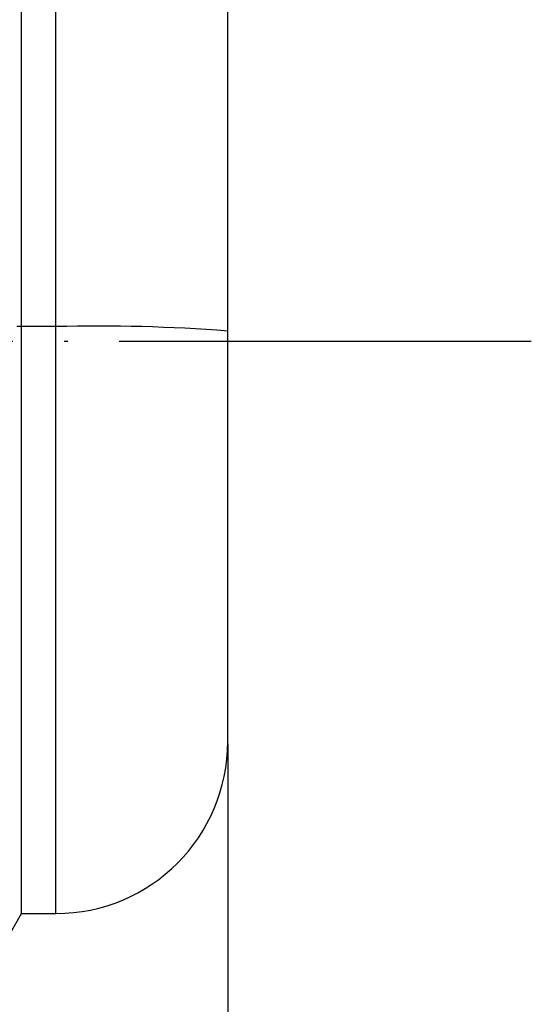
# Model space of a CAD drawing. Units: millimetres. Extents: x 2482 to 2709, y 1537 to 1611.
# Drawn here: x 2604 to 2619, y 1553 to 1582 of the extents above; entities that cross this region are included whole.
import ezdxf

# ---------------------------------------------------------------- set-up
doc = ezdxf.new("R2010")
doc.units = ezdxf.units.MM
doc.linetypes.add('ACAD_ISO04W100', pattern=[30, 24, -3, 0, -3])
doc.layers.add('ОСНОВНОЙ', color=7, linetype='Continuous')
doc.styles.add('SLDTEXTSTYLE0', font='TXT', dxfattribs={"width": 0.7})
doc.dimstyles.new('SLDDIMSTYLE0', dxfattribs={"dimtxt": 3.5, "dimasz": 5, "dimexe": 0, "dimexo": 0.0625, "dimgap": 0.875, "dimtad": 1, "dimdec": 1, "dimlfac": 2, "dimrnd": 1e-09, "dimzin": 12, "dimdsep": 46, "dimtxsty": 'SLDTEXTSTYLE0', "dimcen": 0.09, "dimadec": 0, "dimazin": 3, "dimtfac": 1, "dimtdec": 1, "dimtofl": 0, "dimtmove": 0, "dimatfit": 3, "dimfxl": 1, "dimfrac": 2, "dimtolj": 1, "dimtzin": 12, "dimarcsym": 0})

# ---------------------------------------------------------------- blocks, each defined once
blk = doc.blocks.new('*D9')
at = {"layer": 'Defpoints', "color": 0, "transparency": 16777216}
for p in [(2571.281, 1572.153), (2609.703, 1560.503), (2609.703, 1538.154)]:
    blk.add_point(p, dxfattribs=at)
at = {"layer": 'ОСНОВНОЙ', "color": 0, "lineweight": -2, "transparency": 16777216}
for p, q in [((2571.281, 1572.09), (2571.281, 1538.154)), ((2609.703, 1560.44), (2609.703, 1538.154)), ((2576.281, 1538.154), (2604.703, 1538.154))]:
    blk.add_line(p, q, dxfattribs=at)
at = {"layer": 'ОСНОВНОЙ', "color": 0, "transparency": 16777216}
for points in [[(2576.281, 1538.987), (2576.281, 1537.321), (2571.281, 1538.154)], [(2604.703, 1538.987), (2604.703, 1537.321), (2609.703, 1538.154)]]:
    blk.add_solid(points, dxfattribs=at)
at = {"layer": 'ОСНОВНОЙ', "color": 0, "transparency": 16777216, "insert": (2590.492, 1542.529), "char_height": 3.5, "attachment_point": 2, "style": 'SLDTEXTSTYLE0'}
blk.add_mtext('\\A1;76.8', dxfattribs=at)

msp = doc.modelspace()

# ---------------------------------------------------------------- linework, layer by layer
at = {"color": 7, "linetype": 'Continuous'}
for p, q in [((2603.703, 1572.584), (2603.703, 1588.803)), ((2604.703, 1572.584), (2604.703, 1588.803)), ((2609.703, 1572.454), (2609.703, 1583.803)), ((2603.703, 1572.584), (2603.565, 1572.59)), ((2603.703, 1555.503), (2603.703, 1572.584)), ((2604.703, 1572.584), (2603.703, 1572.584)), ((2604.703, 1555.503), (2604.703, 1572.584)), ((2609.703, 1560.503), (2609.703, 1572.454)), ((2602.433, 1553.303), (2603.703, 1555.503)), ((2603.703, 1555.503), (2604.703, 1555.503))]:
    msp.add_line(p, q, dxfattribs=at)
at = {"linetype": 'ACAD_ISO04W100', "ltscale": 0.5}
msp.add_line((2618.545, 1572.153), (2567.151, 1572.153), dxfattribs=at)
at = {"color": 7, "linetype": 'Continuous'}
for centre, radius, start, end in [((2605.952, 1524.225), 48.375, 85.553, 91.4797), ((2604.703, 1560.503), 5, 270, 0)]:
    msp.add_arc(centre, radius, start, end, dxfattribs=at)

# ---------------------------------------------------------------- dimensions: what is measured, and where the dimension line sits
at = {"layer": 'ОСНОВНОЙ'}
dim = msp.add_linear_dim(base=(2609.703, 1538.154), p1=(2571.281, 1572.153), p2=(2609.703, 1560.503), dimstyle='SLDDIMSTYLE0', dxfattribs=at)
dim.commit()
dim.dimension.update_dxf_attribs({"geometry": '*D9', "text_midpoint": (2590.492, 1538.154), "dimtype": 160})

doc.saveas('drawing.dxf')
